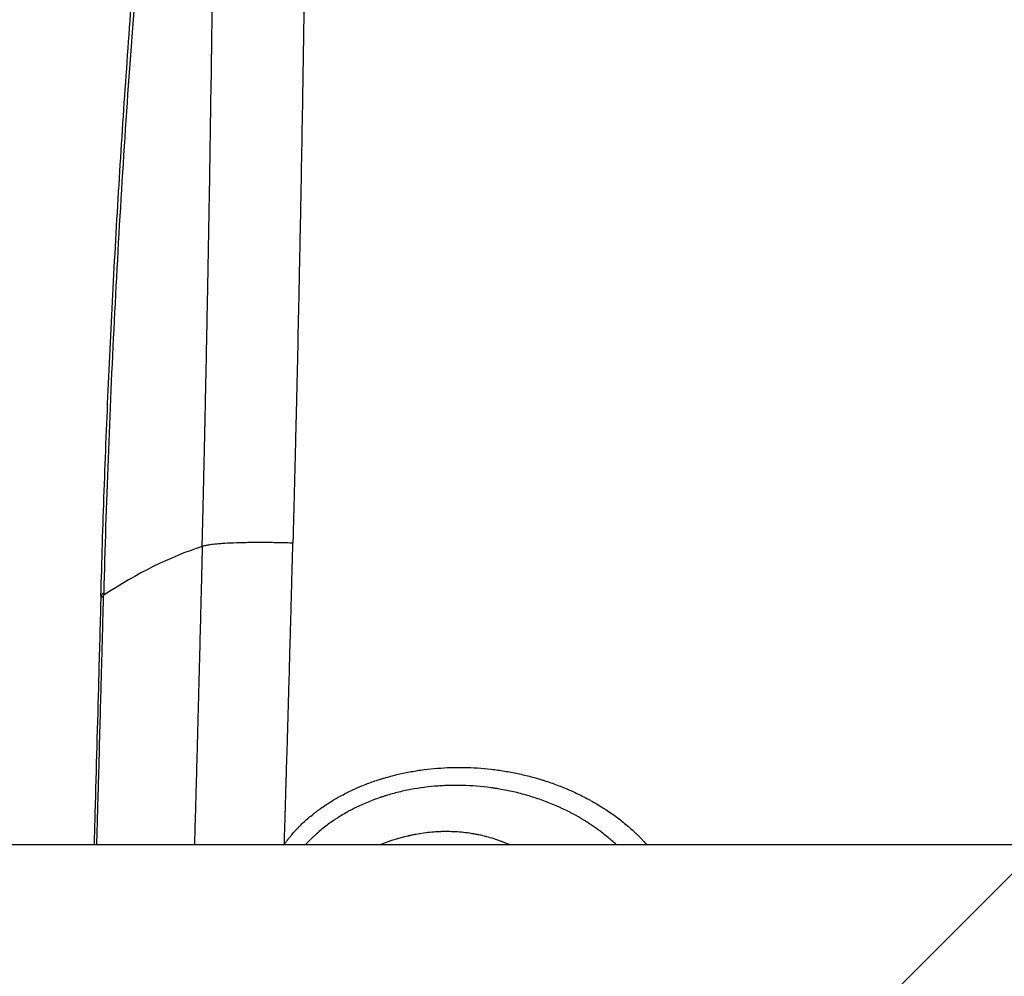
# Model space of a CAD drawing. Units: millimetres. Extents: x -875 to 875, y -3985 to 3984.
# Drawn here: x -63 to 13, y 6 to 80 of the extents above; entities that cross this region are included whole.
import ezdxf

# ---------------------------------------------------------------- set-up
doc = ezdxf.new("R2010")
doc.units = ezdxf.units.MM
doc.header["$LTSCALE"] = 20
doc.layers.add('2d', color=230, linetype='Continuous')
doc.layers.add('EN-Free_Space_Hatch', color=10, linetype='Continuous')

msp = doc.modelspace()

# ---------------------------------------------------------------- hatches: boundary and pattern name
at = {"layer": 'EN-Free_Space_Hatch'}
h = msp.add_hatch(dxfattribs=at)
h.set_pattern_fill('ANSI31', color=256, scale=100)
h.paths.add_polyline_path([(875, 3984.5), (-875, 3984.5), (-875, -3984.5), (875, -3984.5)])

# ---------------------------------------------------------------- linework, layer by layer
at = {"layer": '2d'}
for p, q in [((-17.153, 18.24), (-17.153, 18.242)), ((-16.653, 17.864), (-16.653, 17.862)), ((-17.178, 16.129), (-17.178, 16.142)), ((104.936, 16), (-103.942, 16))]:
    msp.add_line(p, q, dxfattribs=at)
at = {"layer": '2d', "extrusion": (0, 0, -1)}
msp.add_ellipse((-30.653, 61.032), major_axis=(13.999, -0.164), ratio=0.323268, start_param=-2.477017, end_param=-2.476833, dxfattribs=at)
at = {"layer": '2d'}
for points, knots in [([(-57.134, 35.317), (-57.063, 38.023), (-56.978, 40.763), (-56.78, 46.287), (-56.668, 49.077), (-56.417, 54.694), (-56.278, 57.527), (-55.974, 63.208), (-55.808, 66.062), (-55.452, 71.751), (-55.261, 74.593), (-54.853, 80.238), (-54.637, 83.046), (-54.179, 88.591), (-53.938, 91.334), (-53.431, 96.724), (-53.165, 99.377), (-52.61, 104.561), (-52.319, 107.098), (-51.716, 112.025), (-51.402, 114.421), (-51.028, 117.07), (-50.98, 117.406), (-50.932, 117.741)], [0, 0, 0, 0, 8.361992, 8.361992, 16.762365, 16.762365, 25.254547, 25.254547, 33.842152, 33.842152, 42.500889, 42.500889, 51.236412, 51.236412, 60.025278, 60.025278, 68.862136, 68.862136, 77.733849, 77.733849, 86.627377, 86.627377, 87.930411, 87.930411, 87.930411, 87.930411]), ([(-50.784, 116.571), (-50.801, 116.482), (-50.819, 116.353), (-50.856, 116.096), (-50.87, 115.999), (-50.894, 115.838), (-50.906, 115.753), (-50.921, 115.647), (-50.929, 115.592), (-50.933, 115.564), (-50.935, 115.55), (-50.936, 115.544), (-50.936, 115.54), (-50.937, 115.537), (-50.955, 115.411), (-50.976, 115.261), (-51.013, 114.999), (-51.033, 114.858), (-51.058, 114.678), (-51.07, 114.597), (-51.077, 114.542), (-51.081, 114.512), (-51.145, 114.059), (-51.198, 113.667), (-51.271, 113.132), (-51.294, 112.962), (-51.327, 112.722), (-51.342, 112.605), (-51.36, 112.475), (-51.368, 112.411), (-51.372, 112.38), (-51.374, 112.366), (-51.375, 112.357), (-51.376, 112.354), (-51.47, 111.649), (-51.563, 110.932), (-51.704, 109.829), (-51.775, 109.271), (-51.857, 108.608), (-51.893, 108.321), (-51.916, 108.129), (-51.928, 108.032), (-52.126, 106.415), (-52.306, 104.875), (-52.568, 102.542), (-52.654, 101.761), (-52.781, 100.584), (-52.844, 99.995), (-52.916, 99.305), (-52.947, 99.009), (-52.968, 98.812), (-52.978, 98.711), (-53.309, 95.516), (-53.619, 92.272), (-54.065, 87.211), (-54.211, 85.492), (-54.423, 82.869), (-54.493, 81.987), (-54.597, 80.654), (-54.648, 79.985), (-54.699, 79.312), (-54.733, 78.862), (-54.75, 78.635), (-55.032, 74.836), (-55.277, 71.221), (-55.725, 63.975), (-55.927, 60.344), (-56.288, 53.126), (-56.447, 49.539), (-56.718, 42.469), (-56.831, 38.986), (-56.916, 35.582)], [0.0001138, 0.0001138, 0.0001138, 0.0001138, 0.0078125, 0.0078125, 0.0117188, 0.0117188, 0.0136719, 0.0146484, 0.0151367, 0.0153809, 0.0155029, 0.015564, 0.015564, 0.015625, 0.015625, 0.0234375, 0.0234375, 0.0273438, 0.0292969, 0.0302734, 0.0302734, 0.03125, 0.03125, 0.046875, 0.046875, 0.0546875, 0.0546875, 0.0585938, 0.0605469, 0.0615234, 0.0620117, 0.0622559, 0.0622559, 0.0625, 0.0625, 0.09375, 0.09375, 0.109375, 0.1171875, 0.1210938, 0.1210938, 0.125, 0.125, 0.1875, 0.1875, 0.21875, 0.21875, 0.234375, 0.2421875, 0.2460938, 0.2460938, 0.25, 0.25, 0.375, 0.375, 0.4375, 0.4375, 0.46875, 0.46875, 0.484375, 0.4921875, 0.4921875, 0.5, 0.5, 0.625, 0.625, 0.75, 0.75, 0.875, 0.875, 1, 1, 1, 1]), ([(-49.255, 39.195), (-49.25, 39.508), (-49.24, 39.887), (-49.229, 40.346), (-49.229, 40.357), (-49.228, 40.383), (-49.228, 40.42), (-49.225, 40.508), (-49.221, 40.682), (-49.213, 41.02), (-49.206, 41.295), (-49.202, 41.493), (-49.201, 41.518), (-49.2, 41.565), (-49.198, 41.636), (-49.194, 41.8), (-49.186, 42.13), (-49.17, 42.794), (-49.157, 43.371), (-49.146, 43.854), (-49.143, 43.947), (-49.139, 44.137), (-49.132, 44.423), (-49.117, 45.089), (-49.087, 46.428), (-49.061, 47.584), (-49.042, 48.454), (-49.04, 48.548), (-49.036, 48.738), (-49.03, 49.024), (-49.015, 49.692), (-49.003, 50.267), (-48.978, 51.418), (-48.962, 52.189), (-48.915, 54.512), (-48.884, 56.073), (-48.852, 57.694), (-48.852, 57.74), (-48.85, 57.836), (-48.847, 57.98), (-48.841, 58.315), (-48.828, 58.987), (-48.817, 59.564), (-48.795, 60.72), (-48.781, 61.493), (-48.739, 63.818), (-48.712, 65.376), (-48.633, 70.071), (-48.584, 73.228), (-48.537, 76.449), (-48.536, 76.497), (-48.535, 76.593), (-48.532, 76.738), (-48.528, 77.077), (-48.518, 77.755), (-48.499, 79.111), (-48.483, 80.277), (-48.451, 82.61), (-48.431, 84.169), (-48.373, 88.851), (-48.337, 91.981), (-48.304, 95.205), (-48.303, 95.301), (-48.301, 95.494), (-48.298, 95.783), (-48.292, 96.459), (-48.278, 97.809), (-48.267, 98.965), (-48.246, 101.276), (-48.233, 102.813), (-48.217, 104.73), (-48.214, 105.116), (-48.208, 105.883), (-48.199, 107.03), (-48.191, 108.168), (-48.185, 108.969), (-48.185, 109.02), (-48.184, 109.117), (-48.183, 109.262), (-48.18, 109.599), (-48.177, 110.074), (-48.174, 110.447), (-48.173, 110.678), (-48.172, 110.721), (-48.172, 110.827), (-48.171, 110.984), (-48.169, 111.139), (-48.163, 112.055), (-48.158, 112.794), (-48.153, 113.46)], [0, 0, 0, 0, 0.015625, 0.015625, 0.0161133, 0.0161133, 0.0166016, 0.0175781, 0.0195312, 0.0234375, 0.03125, 0.03125, 0.0322266, 0.0322266, 0.0332031, 0.0351562, 0.0390625, 0.046875, 0.0625, 0.0625, 0.0664062, 0.0664062, 0.0703125, 0.078125, 0.09375, 0.125, 0.125, 0.1289062, 0.1289062, 0.1328125, 0.140625, 0.15625, 0.15625, 0.1875, 0.1875, 0.25, 0.25, 0.2519531, 0.2519531, 0.2539062, 0.2578125, 0.265625, 0.28125, 0.28125, 0.3125, 0.3125, 0.375, 0.375, 0.5, 0.5, 0.5019531, 0.5019531, 0.5039062, 0.5078125, 0.515625, 0.53125, 0.5625, 0.5625, 0.625, 0.625, 0.75, 0.75, 0.7539062, 0.7539062, 0.7578125, 0.765625, 0.78125, 0.8125, 0.8125, 0.875, 0.875, 0.890625, 0.890625, 0.90625, 0.9375, 0.9375, 0.9394531, 0.9394531, 0.9414062, 0.9453125, 0.953125, 0.9609375, 0.9609375, 0.9628906, 0.9628906, 0.9648437, 0.96875, 0.96875, 0.999956, 0.999956, 0.999956, 0.999956]), ([(-40.992, 111.984), (-40.995, 111.614), (-41, 111.061), (-41.005, 110.416), (-41.008, 110.093), (-41.009, 109.932), (-41.01, 109.851), (-41.01, 109.811), (-41.01, 109.79), (-41.01, 109.78), (-41.01, 109.776), (-41.01, 109.773), (-41.01, 109.771), (-41.011, 109.716), (-41.012, 109.503), (-41.017, 108.947), (-41.019, 108.722), (-41.023, 108.326), (-41.024, 108.113), (-41.027, 107.839), (-41.028, 107.696), (-41.029, 107.622), (-41.029, 107.585), (-41.029, 107.569), (-41.029, 107.558), (-41.029, 107.551), (-41.037, 106.688), (-41.044, 105.885), (-41.054, 104.768), (-41.058, 104.41), (-41.062, 103.894), (-41.065, 103.642), (-41.068, 103.356), (-41.069, 103.216), (-41.069, 103.157), (-41.07, 103.117), (-41.07, 103.099), (-41.084, 101.688), (-41.099, 100.239), (-41.123, 97.982), (-41.132, 97.215), (-41.145, 96.044), (-41.152, 95.454), (-41.161, 94.755), (-41.165, 94.404), (-41.167, 94.253), (-41.168, 94.152), (-41.168, 94.1), (-41.206, 90.937), (-41.247, 87.853), (-41.311, 83.281), (-41.333, 81.766), (-41.368, 79.508), (-41.385, 78.383), (-41.406, 77.077), (-41.417, 76.425), (-41.422, 76.1), (-41.425, 75.937), (-41.426, 75.868), (-41.427, 75.821), (-41.427, 75.799), (-41.478, 72.65), (-41.533, 69.556), (-41.618, 64.972), (-41.662, 62.695), (-41.716, 60.066), (-41.743, 58.759), (-41.756, 58.107), (-41.763, 57.782), (-41.766, 57.642), (-41.768, 57.549), (-41.769, 57.501), (-41.801, 56.021), (-41.833, 54.546), (-41.884, 52.277), (-41.902, 51.512), (-41.929, 50.351), (-41.943, 49.767), (-41.959, 49.08), (-41.967, 48.735), (-41.972, 48.562), (-41.974, 48.476), (-41.975, 48.433), (-41.975, 48.414), (-41.975, 48.402), (-41.976, 48.394), (-41.989, 47.85), (-42.004, 47.204), (-42.032, 46.08), (-42.042, 45.679), (-42.058, 45.04), (-42.066, 44.711), (-42.076, 44.311), (-42.081, 44.107), (-42.084, 44.003), (-42.085, 43.952), (-42.086, 43.926), (-42.086, 43.914), (-42.086, 43.907), (-42.086, 43.902), (-42.093, 43.632), (-42.101, 43.311), (-42.115, 42.753), (-42.121, 42.554), (-42.129, 42.236), (-42.132, 42.127), (-42.138, 41.903), (-42.141, 41.786), (-42.168, 40.73), (-42.187, 39.991), (-42.201, 39.446)], [0.0000131, 0.0000131, 0.0000131, 0.0000131, 0.015625, 0.0234375, 0.0273437, 0.0292969, 0.0302734, 0.0307617, 0.0310059, 0.0311279, 0.031189, 0.031189, 0.03125, 0.03125, 0.046875, 0.046875, 0.0546875, 0.0546875, 0.0585937, 0.0605469, 0.0615234, 0.0620117, 0.0622559, 0.0623779, 0.0623779, 0.0625, 0.0625, 0.09375, 0.09375, 0.109375, 0.109375, 0.1171875, 0.1210937, 0.1230469, 0.1240234, 0.1240234, 0.125, 0.125, 0.1875, 0.1875, 0.21875, 0.21875, 0.234375, 0.2421875, 0.2460937, 0.2480469, 0.2480469, 0.25, 0.25, 0.375, 0.375, 0.4375, 0.4375, 0.46875, 0.484375, 0.4921875, 0.4960937, 0.4980469, 0.4990234, 0.4990234, 0.5, 0.5, 0.625, 0.625, 0.6875, 0.71875, 0.734375, 0.7421875, 0.7460937, 0.7480469, 0.7480469, 0.75, 0.75, 0.8125, 0.8125, 0.84375, 0.84375, 0.859375, 0.8671875, 0.8710937, 0.8730469, 0.8740234, 0.8745117, 0.8747559, 0.8747559, 0.875, 0.875, 0.90625, 0.90625, 0.921875, 0.921875, 0.9296875, 0.9335937, 0.9355469, 0.9365234, 0.9370117, 0.9372559, 0.9373779, 0.9373779, 0.9375, 0.9375, 0.953125, 0.953125, 0.9609375, 0.9609375, 0.9648437, 0.9648437, 0.96875, 0.96875, 1, 1, 1, 1]), ([(-49.255, 39.195), (-49.255, 39.13), (-49.271, 38.457), (-49.335, 35.927), (-49.381, 34.069), (-49.458, 31.074), (-49.474, 30.441), (-49.493, 29.693), (-49.496, 29.599), (-49.498, 29.504), (-49.499, 29.483), (-49.499, 29.48), (-49.499, 29.464), (-49.5, 29.431), (-49.503, 29.31), (-49.511, 29.025), (-49.536, 28.06), (-49.595, 25.797), (-49.649, 23.741), (-49.688, 22.302), (-49.69, 22.214), (-49.695, 22.042), (-49.702, 21.783), (-49.718, 21.182), (-49.751, 19.988), (-49.797, 18.303), (-49.836, 16.894), (-49.857, 16.131), (-49.86, 16.025), (-49.861, 16)], [0, 0, 0, 0, 0.125, 0.125, 0.2499999, 0.2499999, 0.2812499, 0.2812499, 0.2851562, 0.2856444, 0.2856444, 0.2861327, 0.2861327, 0.2871093, 0.2890624, 0.2968749, 0.3124999, 0.3749999, 0.4999998, 0.4999998, 0.5078123, 0.5078123, 0.5156248, 0.5312498, 0.5624998, 0.6249998, 0.6874998, 0.6953123, 0.6976539, 0.6976539, 0.6976539, 0.6976539]), ([(-42.201, 39.446), (-42.353, 39.454), (-42.535, 39.462), (-42.776, 39.469), (-42.803, 39.47), (-42.858, 39.472), (-42.879, 39.472), (-42.95, 39.474), (-43.092, 39.478), (-43.282, 39.482), (-43.431, 39.484), (-43.484, 39.485), (-43.496, 39.485), (-43.496, 39.485), (-43.502, 39.485), (-43.517, 39.486), (-43.535, 39.486), (-43.605, 39.487), (-43.688, 39.489), (-43.855, 39.491), (-43.918, 39.492), (-44.021, 39.493), (-44.067, 39.494), (-44.115, 39.494), (-44.134, 39.494), (-44.145, 39.495), (-44.164, 39.495), (-44.281, 39.496), (-44.392, 39.497), (-44.58, 39.497), (-44.67, 39.498), (-44.797, 39.498), (-44.843, 39.497), (-44.935, 39.497), (-45.163, 39.496), (-45.388, 39.494), (-45.743, 39.489), (-46.005, 39.485), (-46.259, 39.478), (-46.426, 39.473), (-46.511, 39.47), (-46.912, 39.457), (-47.216, 39.443), (-47.639, 39.417), (-47.842, 39.403), (-48.062, 39.385), (-48.167, 39.376), (-48.219, 39.371), (-48.244, 39.368), (-48.257, 39.367), (-48.262, 39.367), (-48.266, 39.366), (-48.267, 39.366), (-48.471, 39.346), (-48.628, 39.326), (-48.877, 39.288), (-48.969, 39.27), (-49.108, 39.24), (-49.156, 39.227), (-49.223, 39.206), (-49.243, 39.199), (-49.255, 39.195)], [0, 0, 0, 0, 0.0625, 0.0625, 0.070313, 0.070313, 0.078125, 0.078125, 0.09375, 0.125, 0.140625, 0.142578, 0.142578, 0.144531, 0.144531, 0.148438, 0.15625, 0.15625, 0.1875, 0.1875, 0.203125, 0.203125, 0.210938, 0.212891, 0.212891, 0.214844, 0.214844, 0.21875, 0.25, 0.25, 0.28125, 0.28125, 0.296875, 0.296875, 0.3125, 0.375, 0.375, 0.4375, 0.46875, 0.46875, 0.5, 0.5, 0.625, 0.625, 0.6875, 0.71875, 0.734375, 0.742187, 0.746094, 0.748047, 0.749023, 0.749023, 0.75, 0.75, 0.8125, 0.8125, 0.875, 0.875, 0.9375, 0.9375, 1, 1, 1, 1]), ([(-42.869, 16.04), (-42.867, 16.124), (-42.864, 16.224), (-42.858, 16.399), (-42.855, 16.492), (-42.852, 16.612), (-42.85, 16.665), (-42.849, 16.701), (-42.848, 16.721), (-42.844, 16.872), (-42.838, 17.061), (-42.832, 17.258), (-42.829, 17.351), (-42.828, 17.389), (-42.827, 17.415), (-42.827, 17.425), (-42.819, 17.669), (-42.808, 18.017), (-42.796, 18.431), (-42.789, 18.64), (-42.787, 18.731), (-42.785, 18.791), (-42.784, 18.819), (-42.767, 19.366), (-42.752, 19.862), (-42.731, 20.575), (-42.721, 20.924), (-42.709, 21.317), (-42.703, 21.51), (-42.7, 21.606), (-42.699, 21.647), (-42.698, 21.674), (-42.698, 21.687), (-42.669, 22.649), (-42.641, 23.606), (-42.599, 25.056), (-42.578, 25.785), (-42.553, 26.642), (-42.541, 27.072), (-42.535, 27.288), (-42.532, 27.38), (-42.531, 27.442), (-42.53, 27.474), (-42.502, 28.448), (-42.475, 29.414), (-42.434, 30.894), (-42.413, 31.642), (-42.388, 32.529), (-42.376, 32.975), (-42.37, 33.2), (-42.367, 33.312), (-42.365, 33.368), (-42.365, 33.396), (-42.364, 33.41), (-42.364, 33.416), (-42.364, 33.42), (-42.364, 33.421), (-42.341, 34.26), (-42.323, 34.931), (-42.302, 35.683), (-42.297, 35.891), (-42.29, 36.139), (-42.288, 36.211), (-42.286, 36.303), (-42.285, 36.345), (-42.284, 36.387), (-42.283, 36.406), (-42.283, 36.415), (-42.283, 36.419), (-42.283, 36.421), (-42.283, 36.422), (-42.283, 36.421), (-42.275, 36.711), (-42.268, 36.981), (-42.258, 37.358), (-42.253, 37.54), (-42.248, 37.74), (-42.246, 37.837), (-42.244, 37.878), (-42.244, 37.905), (-42.243, 37.917), (-42.23, 38.426), (-42.217, 38.93), (-42.201, 39.446)], [0.0000293, 0.0000293, 0.0000293, 0.0000293, 0.015625, 0.015625, 0.0234375, 0.0273437, 0.0292969, 0.0292969, 0.03125, 0.03125, 0.046875, 0.0546875, 0.0585937, 0.0605469, 0.0605469, 0.0625, 0.0625, 0.09375, 0.109375, 0.1171875, 0.1210937, 0.1210937, 0.125, 0.125, 0.1875, 0.1875, 0.21875, 0.234375, 0.2421875, 0.2460937, 0.2480469, 0.2480469, 0.25, 0.25, 0.375, 0.375, 0.4375, 0.46875, 0.484375, 0.4921875, 0.4960937, 0.4960937, 0.5, 0.5, 0.625, 0.625, 0.6875, 0.71875, 0.734375, 0.7421875, 0.7460937, 0.7480469, 0.7490234, 0.7495117, 0.7497559, 0.7497559, 0.75, 0.75, 0.8125, 0.8125, 0.84375, 0.84375, 0.859375, 0.859375, 0.8671875, 0.8710937, 0.8730469, 0.8740234, 0.8745117, 0.8747559, 0.8747559, 0.875, 0.875, 0.90625, 0.90625, 0.921875, 0.9296875, 0.9335937, 0.9355469, 0.9355469, 0.9375, 0.9375, 1, 1, 1, 1]), ([(-57.456, 16), (-57.441, 16.543), (-57.425, 17.103), (-57.406, 17.768), (-57.404, 17.854), (-57.399, 18.028), (-57.391, 18.289), (-57.375, 18.891), (-57.36, 19.397), (-57.333, 20.395), (-57.315, 21.041), (-57.263, 22.922), (-57.231, 24.098), (-57.141, 27.38), (-57.091, 29.238), (-57.011, 32.243), (-56.981, 33.391), (-56.94, 34.947), (-56.929, 35.355), (-56.927, 35.389)], [0.4747389, 0.4747389, 0.4747389, 0.4747389, 0.5, 0.5, 0.5039062, 0.5039062, 0.5078125, 0.515625, 0.53125, 0.53125, 0.5625, 0.5625, 0.625, 0.625, 0.75, 0.75, 0.875, 0.875, 1, 1, 1, 1]), ([(-57.646, 16), (-57.623, 16.824), (-57.599, 17.652), (-57.481, 21.887), (-57.386, 25.341), (-57.236, 30.917), (-57.18, 33.017), (-57.124, 35.128)], [18.116253, 18.116253, 18.116253, 18.116253, 20.774204, 20.774204, 31.684048, 31.684048, 38.21209, 38.21209, 38.21209, 38.21209]), ([(-42.868, 16.04), (-42.807, 16.12), (-42.754, 16.189), (-42.683, 16.28), (-42.651, 16.322), (-42.617, 16.366), (-42.601, 16.386), (-42.595, 16.394), (-42.59, 16.4), (-42.589, 16.401), (-42.534, 16.472), (-42.458, 16.567), (-42.375, 16.669), (-42.341, 16.711), (-42.318, 16.738), (-42.308, 16.75), (-42.199, 16.88), (-42.047, 17.053), (-41.86, 17.252), (-41.764, 17.351), (-41.723, 17.393), (-41.695, 17.421), (-41.68, 17.436), (-41.452, 17.663), (-41.226, 17.872), (-40.869, 18.179), (-40.685, 18.33), (-40.463, 18.504), (-40.366, 18.578), (-40.301, 18.627), (-40.267, 18.653), (-39.985, 18.862), (-39.726, 19.042), (-39.322, 19.302), (-39.116, 19.43), (-38.871, 19.575), (-38.764, 19.636), (-38.693, 19.676), (-38.656, 19.697), (-38.341, 19.873), (-37.91, 20.096), (-37.39, 20.337), (-37.162, 20.437), (-37.01, 20.502), (-36.932, 20.535), (-36.554, 20.69), (-36.092, 20.866), (-35.538, 21.05), (-35.297, 21.125), (-35.136, 21.174), (-35.054, 21.198), (-34.653, 21.314), (-34.166, 21.441), (-33.67, 21.55), (-33.336, 21.619), (-33.167, 21.652), (-32.666, 21.742), (-32.329, 21.794), (-31.649, 21.882), (-31.305, 21.917), (-30.274, 21.999), (-29.581, 22.02), (-28.532, 22.002), (-28.183, 21.987), (-27.484, 21.941), (-27.137, 21.91), (-26.436, 21.83), (-25.911, 21.758), (-25.391, 21.666), (-25.044, 21.601), (-24.873, 21.567), (-24.351, 21.456), (-23.833, 21.332), (-23.238, 21.166), (-22.984, 21.09), (-22.816, 21.039), (-22.733, 21.013), (-22.307, 20.877), (-21.803, 20.702), (-21.227, 20.477), (-20.983, 20.376), (-20.821, 20.307), (-20.742, 20.273), (-20.332, 20.094), (-19.849, 19.868), (-19.303, 19.584), (-19.073, 19.458), (-18.92, 19.373), (-18.846, 19.331), (-18.15, 18.932), (-17.564, 18.548), (-16.733, 17.931), (-16.463, 17.717), (-16.067, 17.382), (-15.871, 17.211), (-15.647, 17.006), (-15.552, 16.917), (-15.489, 16.857), (-15.459, 16.828), (-15.295, 16.671), (-15.108, 16.484), (-14.906, 16.271), (-14.809, 16.165), (-14.768, 16.12), (-14.741, 16.09), (-14.727, 16.074), (-14.697, 16.04), (-14.68, 16.02), (-14.662, 16)], [0.0000298, 0.0000298, 0.0000298, 0.0000298, 0.0078125, 0.0078125, 0.0117188, 0.0136719, 0.0146484, 0.0151367, 0.0151367, 0.015625, 0.015625, 0.0234375, 0.0273438, 0.0292969, 0.0292969, 0.03125, 0.03125, 0.046875, 0.0546875, 0.0585938, 0.0605469, 0.0605469, 0.0625, 0.0625, 0.09375, 0.09375, 0.109375, 0.1171875, 0.1210938, 0.1210938, 0.125, 0.125, 0.15625, 0.15625, 0.171875, 0.1796875, 0.1835937, 0.1835937, 0.1875, 0.1875, 0.21875, 0.234375, 0.2421875, 0.2421875, 0.25, 0.25, 0.28125, 0.296875, 0.3046875, 0.3046875, 0.3125, 0.3125, 0.34375, 0.359375, 0.359375, 0.375, 0.375, 0.40625, 0.40625, 0.4375, 0.4375, 0.5, 0.5, 0.53125, 0.53125, 0.5625, 0.5625, 0.59375, 0.609375, 0.609375, 0.625, 0.625, 0.65625, 0.671875, 0.6796875, 0.6796875, 0.6875, 0.6875, 0.71875, 0.734375, 0.7421875, 0.7421875, 0.75, 0.75, 0.78125, 0.796875, 0.8046875, 0.8046875, 0.8125, 0.8125, 0.875, 0.875, 0.90625, 0.90625, 0.921875, 0.9296875, 0.9335937, 0.9335937, 0.9375, 0.9375, 0.953125, 0.9609375, 0.9648437, 0.9667969, 0.9667969, 0.96875, 0.96875, 0.9714395, 0.9714395, 0.9714395, 0.9714395]), ([(-17.038, 16), (-17.28, 16.225), (-17.526, 16.439), (-17.908, 16.752), (-18.044, 16.859), (-18.248, 17.014), (-18.35, 17.091), (-18.469, 17.178), (-18.52, 17.214), (-18.554, 17.239), (-18.569, 17.25), (-19.783, 18.115), (-21.111, 18.812), (-22.673, 19.406), (-22.848, 19.47), (-23.198, 19.591), (-23.378, 19.651), (-23.915, 19.819), (-24.275, 19.921), (-24.997, 20.103), (-25.359, 20.183), (-25.901, 20.287), (-26.172, 20.335), (-26.487, 20.384), (-26.622, 20.403), (-26.712, 20.416), (-26.756, 20.422), (-27.539, 20.528), (-28.278, 20.585), (-29.376, 20.613), (-29.74, 20.612), (-30.282, 20.596), (-30.462, 20.588), (-30.82, 20.567), (-30.997, 20.555), (-31.891, 20.479), (-32.604, 20.377), (-33.653, 20.163), (-33.999, 20.082), (-34.511, 19.945), (-34.766, 19.872), (-35.059, 19.782), (-35.184, 19.741), (-35.267, 19.714), (-35.307, 19.701), (-36.032, 19.458), (-36.684, 19.191), (-37.608, 18.737), (-37.908, 18.577), (-38.342, 18.324), (-38.485, 18.238), (-38.695, 18.105), (-38.765, 18.06), (-38.902, 17.97), (-38.969, 17.926), (-39.315, 17.689), (-39.584, 17.49), (-39.975, 17.177), (-40.167, 17.016), (-40.385, 16.823), (-40.476, 16.739), (-40.537, 16.683), (-40.566, 16.656), (-40.815, 16.42), (-41.02, 16.211), (-41.211, 16)], [0.1902493, 0.1902493, 0.1902493, 0.1902493, 0.21875, 0.21875, 0.234375, 0.234375, 0.2421875, 0.2460937, 0.2480469, 0.2480469, 0.25, 0.25, 0.375, 0.375, 0.390625, 0.390625, 0.40625, 0.40625, 0.4375, 0.4375, 0.46875, 0.46875, 0.484375, 0.4921875, 0.4960937, 0.4960937, 0.5, 0.5, 0.5625, 0.5625, 0.59375, 0.59375, 0.609375, 0.609375, 0.625, 0.625, 0.6875, 0.6875, 0.71875, 0.71875, 0.734375, 0.7421875, 0.7460938, 0.7460938, 0.75, 0.75, 0.8125, 0.8125, 0.84375, 0.84375, 0.859375, 0.859375, 0.8671875, 0.8671875, 0.875, 0.875, 0.90625, 0.90625, 0.921875, 0.9296875, 0.9335938, 0.9335938, 0.9375, 0.9375, 0.9644527, 0.9644527, 0.9644527, 0.9644527]), ([(-25.343, 16), (-25.372, 16.013), (-25.491, 16.064), (-25.656, 16.131), (-25.814, 16.193), (-25.882, 16.219), (-25.927, 16.236), (-25.948, 16.244), (-26.358, 16.396), (-26.748, 16.518), (-27.336, 16.672), (-27.532, 16.718), (-27.828, 16.78), (-27.926, 16.799), (-28.074, 16.827), (-28.124, 16.835), (-28.223, 16.852), (-28.271, 16.86), (-28.728, 16.932), (-29.137, 16.976), (-29.755, 17.01), (-30.065, 17.02), (-30.375, 17.018), (-30.582, 17.015), (-30.688, 17.012), (-31.195, 16.99), (-31.604, 16.953), (-32.222, 16.869), (-32.532, 16.82), (-32.895, 16.75), (-33.077, 16.711), (-33.168, 16.691), (-33.207, 16.683), (-33.233, 16.677), (-33.247, 16.673), (-33.973, 16.507), (-34.697, 16.284), (-35.421, 16)], [0.2943485, 0.2943485, 0.2943485, 0.2943485, 0.296875, 0.3046875, 0.3085937, 0.3105469, 0.3105469, 0.3125, 0.3125, 0.34375, 0.34375, 0.359375, 0.359375, 0.3671875, 0.3671875, 0.3710937, 0.3710937, 0.375, 0.375, 0.40625, 0.40625, 0.421875, 0.4296875, 0.4296875, 0.4375, 0.4375, 0.46875, 0.46875, 0.484375, 0.4921875, 0.4960937, 0.4980469, 0.4990234, 0.4990234, 0.5, 0.5, 0.5588731, 0.5588731, 0.5588731, 0.5588731])]:
    msp.add_open_spline(points, degree=3, knots=knots, dxfattribs=at)
for points in [[(-48.505, 78.334), (-48.507, 78.334), (-48.508, 78.334), (-48.51, 78.334)], [(-48.505, 78.331), (-48.507, 78.331), (-48.508, 78.331), (-48.51, 78.331)], [(-41.385, 78.437), (-41.385, 78.437), (-41.386, 78.437), (-41.387, 78.437)], [(-41.385, 78.437), (-41.385, 78.437), (-41.386, 78.437), (-41.387, 78.437)], [(-49.255, 39.195), (-51.771, 38.374), (-54.327, 37.104), (-56.927, 35.389)], [(-57.136, 35.316), (-57.134, 35.407), (-57.065, 35.496), (-56.92, 35.58)], [(-57.123, 35.128), (-57.117, 35.218), (-57.051, 35.306), (-56.927, 35.389)], [(-57.123, 35.148), (-57.121, 35.204), (-57.12, 35.26), (-57.118, 35.316)], [(-56.916, 35.582), (-56.922, 35.518), (-56.924, 35.453), (-56.927, 35.389)], [(-42.906, 16), (-42.894, 16.013), (-42.882, 16.026), (-42.869, 16.039)], [(-42.777, 16), (-42.807, 16.013), (-42.838, 16.026), (-42.869, 16.039)]]:
    msp.add_open_spline(points, degree=3, dxfattribs=at)

doc.saveas('drawing.dxf')
